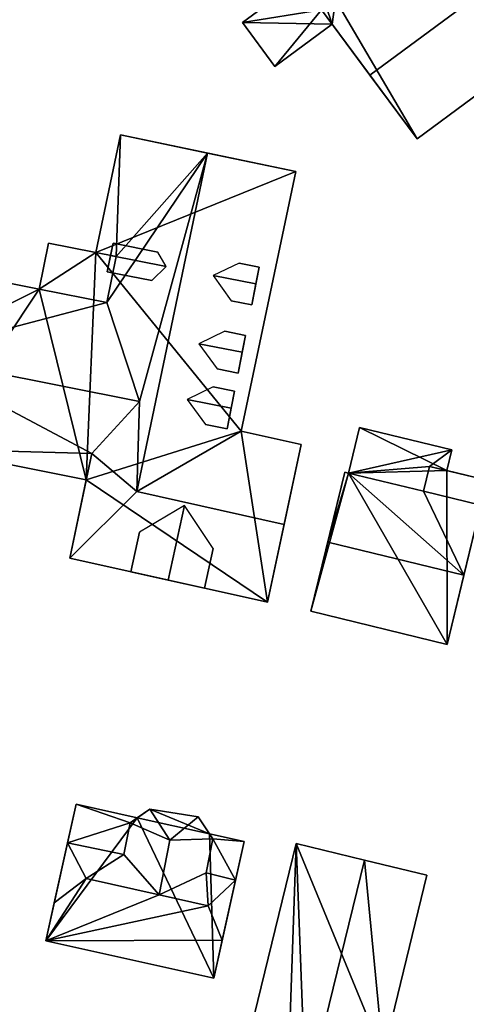
# Model space of a CAD drawing. Extents: x 518966 to 519831, y 6163099 to 6164065.
# Drawn here: x 519402 to 519431, y 6163239 to 6163301 of the extents above; entities that cross this region are included whole.
import ezdxf

# ---------------------------------------------------------------- set-up
doc = ezdxf.new("R2010")
doc.units = 0
doc.header["$MEASUREMENT"] = 0
for name, color, linetype in [('BASIC_ROOF', 14, 'Continuous'), ('BASIC_WALL', 252, 'Continuous'), ('footprint_base', 7, 'Continuous'), ('SP_ROOF', 14, 'Continuous'), ('SP_WALL', 252, 'Continuous')]:
    doc.layers.add(name, color=color, linetype=linetype)

msp = doc.modelspace()

# ---------------------------------------------------------------- linework, layer by layer
at = {"layer": 'BASIC_ROOF', "color": 24}
for points in [[(519421.328, 6163302.092, 59.61), (519424.402, 6163297.944, 64.749), (519434.845, 6163305.686, 64.749), (519431.771, 6163309.833, 59.61)], [(519424.402, 6163297.944, 64.749), (519427.391, 6163293.912, 59.61), (519437.834, 6163301.653, 59.61), (519434.845, 6163305.686, 64.749)], [(519420.842, 6163304.615, 58.773), (519416.325, 6163301.279, 58.773), (519421.328, 6163302.092, 58.773), (519420.842, 6163304.615, 58.773)], [(519416.325, 6163301.279, 58.773), (519418.374, 6163298.505, 58.773), (519421.328, 6163302.092, 58.773), (519416.325, 6163301.279, 58.773)], [(519418.374, 6163298.505, 58.773), (519422.001, 6163301.184, 58.773), (519421.328, 6163302.092, 58.773), (519418.374, 6163298.505, 58.773)], [(519407.04, 6163286.723, 52.127), (519408.341, 6163286.464, 54.238), (519408.598, 6163294.166, 52.127), (519407.04, 6163286.723, 52.127)], [(519408.341, 6163286.464, 54.238), (519414.119, 6163293.011, 61.103), (519408.598, 6163294.166, 52.127), (519408.341, 6163286.464, 54.238)], [(519407.746, 6163283.548, 54.261), (519409.815, 6163277.271, 59.529), (519414.119, 6163293.011, 61.103), (519407.746, 6163283.548, 54.261)], [(519408.341, 6163286.464, 54.238), (519407.746, 6163283.548, 54.261), (519414.119, 6163293.011, 61.103), (519408.341, 6163286.464, 54.238)], [(519409.815, 6163277.271, 59.529), (519409.635, 6163271.583, 61.103), (519414.119, 6163293.011, 61.103), (519409.815, 6163277.271, 59.529)], [(519409.635, 6163271.583, 61.103), (519416.258, 6163275.395, 55.888), (519419.7, 6163291.843, 55.888), (519414.119, 6163293.011, 61.103)], [(519403.468, 6163284.4, 54.261), (519407.746, 6163283.548, 54.261), (519408.341, 6163286.464, 54.238), (519404.049, 6163287.318, 54.238)], [(519395.059, 6163280.207, 59.529), (519403.468, 6163284.4, 54.261), (519393.092, 6163286.464, 54.261), (519395.059, 6163280.207, 59.529)], [(519395.059, 6163280.207, 59.529), (519407.746, 6163283.548, 54.261), (519403.468, 6163284.4, 54.261), (519395.059, 6163280.207, 59.529)], [(519395.059, 6163280.207, 59.529), (519409.815, 6163277.271, 59.529), (519407.746, 6163283.548, 54.261), (519395.059, 6163280.207, 59.529)], [(519406.788, 6163273.983, 55.888), (519409.815, 6163277.271, 59.529), (519395.059, 6163280.207, 59.529), (519406.788, 6163273.983, 55.888)], [(519406.788, 6163273.983, 55.888), (519395.059, 6163280.207, 59.529), (519396.711, 6163274.251, 54.261), (519406.788, 6163273.983, 55.888)], [(519409.815, 6163277.271, 59.529), (519406.788, 6163273.983, 55.888), (519409.635, 6163271.583, 61.103), (519409.815, 6163277.271, 59.529)], [(519409.635, 6163271.583, 61.103), (519418.969, 6163269.492, 61.103), (519420.053, 6163274.545, 55.888), (519416.258, 6163275.395, 55.888)], [(519429.591, 6163274.212, 55.889), (519423.743, 6163275.631, 55.889), (519423.044, 6163272.748, 55.889), (519429.591, 6163274.212, 55.889)], [(519406.788, 6163273.983, 55.888), (519396.711, 6163274.251, 54.261), (519406.439, 6163272.315, 54.261), (519406.788, 6163273.983, 55.888)], [(519428.184, 6163273.169, 55.889), (519429.591, 6163274.212, 55.889), (519423.044, 6163272.748, 55.889), (519428.184, 6163273.169, 55.889)], [(519428.184, 6163273.169, 55.889), (519429.274, 6163272.904, 55.889), (519429.591, 6163274.212, 55.889), (519428.184, 6163273.169, 55.889)], [(519406.788, 6163273.983, 55.888), (519405.403, 6163267.363, 55.888), (519409.635, 6163271.583, 61.103), (519406.788, 6163273.983, 55.888)], [(519423.044, 6163272.748, 55.889), (519422.804, 6163272.806, 55.889), (519421.728, 6163268.372, 59.93), (519423.044, 6163272.748, 55.889)], [(519428.184, 6163273.169, 55.889), (519423.044, 6163272.748, 55.889), (519427.802, 6163271.593, 55.889), (519428.184, 6163273.169, 55.889)], [(519427.802, 6163271.593, 56.149), (519431.432, 6163270.712, 56.149), (519431.814, 6163272.288, 55.947), (519428.184, 6163273.169, 55.947)], [(519423.044, 6163272.748, 55.889), (519421.728, 6163268.372, 59.93), (519430.355, 6163266.278, 59.93), (519423.044, 6163272.748, 55.889)], [(519427.802, 6163271.593, 55.889), (519423.044, 6163272.748, 55.889), (519430.355, 6163266.278, 59.93), (519427.802, 6163271.593, 55.889)], [(519405.403, 6163267.363, 55.888), (519417.911, 6163264.562, 55.888), (519418.969, 6163269.492, 61.103), (519409.635, 6163271.583, 61.103)], [(519430.355, 6163266.278, 59.93), (519431.432, 6163270.712, 55.889), (519427.802, 6163271.593, 55.889), (519430.355, 6163266.278, 59.93)], [(519409.271, 6163266.497, 58.542), (519411.634, 6163265.968, 60.882), (519412.666, 6163270.685, 60.882), (519409.82, 6163269.004, 58.542)], [(519412.666, 6163270.685, 60.882), (519411.634, 6163265.968, 60.882), (519413.933, 6163265.453, 58.542), (519414.482, 6163267.96, 58.542)], [(519421.728, 6163268.372, 59.93), (519420.664, 6163263.988, 55.889), (519429.291, 6163261.894, 55.889), (519430.355, 6163266.278, 59.93)], [(519409.211, 6163250.598, 54.362), (519405.802, 6163251.765, 53.936), (519405.26, 6163249.322, 56.592), (519409.211, 6163250.598, 54.362)], [(519409.211, 6163250.598, 54.362), (519409.662, 6163250.908, 53.936), (519405.802, 6163251.765, 53.936), (519409.211, 6163250.598, 54.362)], [(519410.47, 6163251.463, 56.534), (519409.211, 6163250.598, 56.534), (519411.726, 6163249.5, 58.671), (519410.47, 6163251.463, 56.534)], [(519413.528, 6163250.968, 56.534), (519410.47, 6163251.463, 56.534), (519411.726, 6163249.5, 58.671), (519413.528, 6163250.968, 56.534)], [(519413.528, 6163250.968, 56.534), (519411.726, 6163249.5, 58.671), (519414.453, 6163249.573, 56.534), (519413.528, 6163250.968, 56.534)], [(519408.817, 6163248.588, 56.534), (519409.211, 6163250.598, 54.362), (519405.26, 6163249.322, 56.592), (519408.817, 6163248.588, 56.534)], [(519408.817, 6163248.588, 56.534), (519411.047, 6163246.031, 58.671), (519411.726, 6163249.5, 58.671), (519409.211, 6163250.598, 56.534)], [(519416.439, 6163249.403, 53.936), (519414.242, 6163249.891, 53.936), (519414.453, 6163249.573, 54.217), (519416.439, 6163249.403, 53.936)], [(519405.26, 6163249.322, 56.592), (519404.417, 6163245.527, 56.592), (519406.436, 6163247.055, 58.671), (519405.26, 6163249.322, 56.592)], [(519405.26, 6163249.322, 56.592), (519406.436, 6163247.055, 58.671), (519408.817, 6163248.588, 56.534), (519405.26, 6163249.322, 56.592)], [(519411.047, 6163246.031, 58.671), (519414.034, 6163247.43, 56.534), (519414.453, 6163249.573, 56.534), (519411.726, 6163249.5, 58.671)], [(519414.034, 6163247.43, 56.534), (519415.897, 6163246.96, 56.592), (519414.453, 6163249.573, 54.217), (519414.034, 6163247.43, 56.534)], [(519415.897, 6163246.96, 56.592), (519416.439, 6163249.403, 53.936), (519414.453, 6163249.573, 54.217), (519415.897, 6163246.96, 56.592)], [(519419.727, 6163249.284, 53.792), (519414.65, 6163228.428, 53.792), (519418.973, 6163227.376, 55.87), (519419.727, 6163249.284, 53.792)], [(519419.727, 6163249.284, 53.792), (519418.973, 6163227.376, 55.87), (519420.351, 6163233.037, 55.87), (519419.727, 6163249.284, 53.792)], [(519420.351, 6163233.037, 55.87), (519424.049, 6163248.231, 55.87), (519419.727, 6163249.284, 53.792), (519420.351, 6163233.037, 55.87)], [(519406.436, 6163247.055, 58.671), (519411.047, 6163246.031, 58.671), (519408.817, 6163248.588, 56.534), (519406.436, 6163247.055, 58.671)], [(519420.351, 6163233.037, 55.87), (519425.242, 6163235.899, 53.792), (519428.01, 6163247.268, 53.792), (519424.049, 6163248.231, 55.87)], [(519414.034, 6163247.43, 56.534), (519411.047, 6163246.031, 58.671), (519414.156, 6163245.341, 58.671), (519414.034, 6163247.43, 56.534)], [(519414.034, 6163247.43, 56.534), (519414.156, 6163245.341, 58.671), (519415.897, 6163246.96, 56.592), (519414.034, 6163247.43, 56.534)], [(519403.882, 6163243.12, 53.936), (519411.047, 6163246.031, 58.671), (519406.436, 6163247.055, 58.671), (519403.882, 6163243.12, 53.936)], [(519403.882, 6163243.12, 53.936), (519406.436, 6163247.055, 58.671), (519404.417, 6163245.527, 56.592), (519403.882, 6163243.12, 53.936)], [(519415.897, 6163246.96, 56.592), (519414.156, 6163245.341, 58.671), (519415.054, 6163243.165, 56.592), (519415.897, 6163246.96, 56.592)], [(519403.882, 6163243.12, 53.936), (519414.156, 6163245.341, 58.671), (519411.047, 6163246.031, 58.671), (519403.882, 6163243.12, 53.936)], [(519403.882, 6163243.12, 53.936), (519415.054, 6163243.165, 56.592), (519414.156, 6163245.341, 58.671), (519403.882, 6163243.12, 53.936)], [(519403.882, 6163243.12, 53.936), (519414.519, 6163240.758, 53.936), (519415.054, 6163243.165, 56.592), (519403.882, 6163243.12, 53.936)]]:
    msp.add_3dface(points, dxfattribs=at)
at = {"layer": 'BASIC_WALL', "color": 252}
for points in [[(519420.842, 6163304.615, 53.42), (519416.325, 6163301.279, 53.42), (519416.325, 6163301.279, 58.773), (519420.842, 6163304.615, 58.773)], [(519427.391, 6163293.912, 59.61), (519424.402, 6163297.944, 64.749), (519421.328, 6163302.092, 59.61), (519427.391, 6163293.912, 59.61)], [(519422.001, 6163301.184, 58.773), (519427.391, 6163293.912, 59.61), (519421.328, 6163302.092, 59.61), (519422.001, 6163301.184, 58.773)], [(519421.328, 6163302.092, 59.61), (519421.328, 6163302.092, 58.773), (519422.001, 6163301.184, 58.773), (519421.328, 6163302.092, 59.61)], [(519427.391, 6163293.912, 53.42), (519437.834, 6163301.653, 53.42), (519437.834, 6163301.653, 59.61), (519427.391, 6163293.912, 59.61)], [(519416.325, 6163301.279, 53.42), (519418.374, 6163298.505, 53.42), (519418.374, 6163298.505, 58.773), (519416.325, 6163301.279, 58.773)], [(519418.374, 6163298.505, 53.42), (519422.001, 6163301.184, 53.42), (519422.001, 6163301.184, 58.773), (519418.374, 6163298.505, 58.773)], [(519422.001, 6163301.184, 58.773), (519422.001, 6163301.184, 53.42), (519427.391, 6163293.912, 53.42), (519422.001, 6163301.184, 58.773)], [(519422.001, 6163301.184, 58.773), (519427.391, 6163293.912, 53.42), (519427.391, 6163293.912, 59.61), (519422.001, 6163301.184, 58.773)], [(519408.598, 6163294.166, 48.64), (519407.04, 6163286.723, 48.64), (519407.04, 6163286.723, 52.127), (519408.598, 6163294.166, 52.127)], [(519408.598, 6163294.166, 52.127), (519414.119, 6163293.011, 61.103), (519419.7, 6163291.843, 55.888), (519408.598, 6163294.166, 52.127)], [(519408.598, 6163294.166, 52.127), (519419.7, 6163291.843, 55.888), (519419.7, 6163291.843, 48.64), (519408.598, 6163294.166, 52.127)], [(519419.7, 6163291.843, 48.64), (519408.598, 6163294.166, 48.64), (519408.598, 6163294.166, 52.127), (519419.7, 6163291.843, 48.64)], [(519416.258, 6163275.395, 48.64), (519419.7, 6163291.843, 48.64), (519419.7, 6163291.843, 55.888), (519416.258, 6163275.395, 55.888)], [(519404.049, 6163287.318, 48.64), (519403.468, 6163284.4, 48.64), (519403.468, 6163284.4, 54.261), (519404.049, 6163287.318, 54.238)], [(519404.049, 6163287.318, 54.238), (519408.341, 6163286.464, 54.238), (519407.04, 6163286.723, 52.127), (519404.049, 6163287.318, 54.238)], [(519404.049, 6163287.318, 48.64), (519404.049, 6163287.318, 54.238), (519407.04, 6163286.723, 52.127), (519404.049, 6163287.318, 48.64)], [(519407.04, 6163286.723, 48.64), (519404.049, 6163287.318, 48.64), (519407.04, 6163286.723, 52.127), (519407.04, 6163286.723, 48.64)], [(519403.468, 6163284.4, 48.64), (519393.092, 6163286.464, 48.64), (519393.092, 6163286.464, 54.261), (519403.468, 6163284.4, 54.261)], [(519420.053, 6163274.545, 48.64), (519416.258, 6163275.395, 48.64), (519416.258, 6163275.395, 55.888), (519420.053, 6163274.545, 55.888)], [(519423.743, 6163275.631, 49.87), (519423.044, 6163272.748, 49.87), (519423.044, 6163272.748, 55.889), (519423.743, 6163275.631, 55.889)], [(519429.591, 6163274.212, 49.87), (519423.743, 6163275.631, 49.87), (519423.743, 6163275.631, 55.889), (519429.591, 6163274.212, 55.889)], [(519396.711, 6163274.251, 48.64), (519406.439, 6163272.315, 48.64), (519406.439, 6163272.315, 54.261), (519396.711, 6163274.251, 54.261)], [(519420.053, 6163274.545, 55.888), (519418.969, 6163269.492, 61.103), (519417.911, 6163264.562, 55.888), (519420.053, 6163274.545, 55.888)], [(519420.053, 6163274.545, 48.64), (519420.053, 6163274.545, 55.888), (519417.911, 6163264.562, 55.888), (519420.053, 6163274.545, 48.64)], [(519417.911, 6163264.562, 48.64), (519420.053, 6163274.545, 48.64), (519417.911, 6163264.562, 55.888), (519417.911, 6163264.562, 48.64)], [(519429.274, 6163272.904, 49.87), (519429.591, 6163274.212, 49.87), (519429.591, 6163274.212, 55.889), (519429.274, 6163272.904, 55.889)], [(519405.403, 6163267.363, 55.888), (519406.788, 6163273.983, 55.888), (519406.439, 6163272.315, 54.261), (519405.403, 6163267.363, 55.888)], [(519422.804, 6163272.806, 55.889), (519422.804, 6163272.806, 49.87), (519420.664, 6163263.988, 49.87), (519422.804, 6163272.806, 55.889)], [(519422.804, 6163272.806, 55.889), (519420.664, 6163263.988, 49.87), (519420.664, 6163263.988, 55.889), (519422.804, 6163272.806, 55.889)], [(519420.664, 6163263.988, 55.889), (519421.728, 6163268.372, 59.93), (519422.804, 6163272.806, 55.889), (519420.664, 6163263.988, 55.889)], [(519423.044, 6163272.748, 49.87), (519422.804, 6163272.806, 49.87), (519422.804, 6163272.806, 55.889), (519423.044, 6163272.748, 55.889)], [(519428.184, 6163273.169, 55.889), (519427.802, 6163271.593, 55.889), (519427.802, 6163271.593, 56.149), (519428.184, 6163273.169, 55.947)], [(519428.184, 6163273.169, 55.947), (519431.814, 6163272.288, 55.947), (519429.274, 6163272.904, 55.889), (519428.184, 6163273.169, 55.947)], [(519429.274, 6163272.904, 55.889), (519428.184, 6163273.169, 55.889), (519428.184, 6163273.169, 55.947), (519429.274, 6163272.904, 55.889)], [(519431.814, 6163272.288, 55.947), (519431.814, 6163272.288, 49.87), (519429.274, 6163272.904, 49.87), (519431.814, 6163272.288, 55.947)], [(519431.814, 6163272.288, 55.947), (519429.274, 6163272.904, 49.87), (519429.274, 6163272.904, 55.889), (519431.814, 6163272.288, 55.947)], [(519405.403, 6163267.363, 48.64), (519405.403, 6163267.363, 55.888), (519406.439, 6163272.315, 54.261), (519405.403, 6163267.363, 48.64)], [(519406.439, 6163272.315, 48.64), (519405.403, 6163267.363, 48.64), (519406.439, 6163272.315, 54.261), (519406.439, 6163272.315, 48.64)], [(519429.291, 6163261.894, 49.87), (519431.814, 6163272.288, 49.87), (519431.432, 6163270.712, 55.889), (519429.291, 6163261.894, 49.87)], [(519427.802, 6163271.593, 55.889), (519431.432, 6163270.712, 55.889), (519431.432, 6163270.712, 56.149), (519427.802, 6163271.593, 56.149)], [(519429.291, 6163261.894, 55.889), (519429.291, 6163261.894, 49.87), (519431.432, 6163270.712, 55.889), (519429.291, 6163261.894, 55.889)], [(519431.432, 6163270.712, 55.889), (519430.355, 6163266.278, 59.93), (519429.291, 6163261.894, 55.889), (519431.432, 6163270.712, 55.889)], [(519409.82, 6163269.004, 58.542), (519409.271, 6163266.497, 55.888), (519409.271, 6163266.497, 58.542), (519409.82, 6163269.004, 58.542)], [(519413.933, 6163265.453, 55.888), (519414.482, 6163267.96, 58.542), (519413.933, 6163265.453, 58.542), (519413.933, 6163265.453, 55.888)], [(519405.403, 6163267.363, 48.64), (519417.911, 6163264.562, 48.64), (519417.911, 6163264.562, 55.888), (519405.403, 6163267.363, 55.888)], [(519409.271, 6163266.497, 55.888), (519413.933, 6163265.453, 55.888), (519413.933, 6163265.453, 58.542), (519409.271, 6163266.497, 55.888)], [(519409.271, 6163266.497, 58.542), (519409.271, 6163266.497, 55.888), (519413.933, 6163265.453, 58.542), (519409.271, 6163266.497, 58.542)], [(519413.933, 6163265.453, 58.542), (519411.634, 6163265.968, 60.882), (519409.271, 6163266.497, 58.542), (519413.933, 6163265.453, 58.542)], [(519420.664, 6163263.988, 49.87), (519429.291, 6163261.894, 49.87), (519429.291, 6163261.894, 55.889), (519420.664, 6163263.988, 55.889)], [(519405.802, 6163251.765, 53.936), (519405.802, 6163251.765, 48.8), (519403.882, 6163243.12, 48.8), (519405.802, 6163251.765, 53.936)], [(519405.802, 6163251.765, 53.936), (519403.882, 6163243.12, 48.8), (519403.882, 6163243.12, 53.936), (519405.802, 6163251.765, 53.936)], [(519405.26, 6163249.322, 56.592), (519405.802, 6163251.765, 53.936), (519403.882, 6163243.12, 53.936), (519405.26, 6163249.322, 56.592)], [(519409.662, 6163250.908, 48.8), (519405.802, 6163251.765, 48.8), (519405.802, 6163251.765, 53.936), (519409.662, 6163250.908, 53.936)], [(519409.211, 6163250.598, 56.534), (519410.47, 6163251.463, 56.534), (519409.662, 6163250.908, 53.936), (519409.211, 6163250.598, 56.534)], [(519410.47, 6163251.463, 48.8), (519409.662, 6163250.908, 48.8), (519409.662, 6163250.908, 53.936), (519410.47, 6163251.463, 48.8)], [(519410.47, 6163251.463, 56.534), (519410.47, 6163251.463, 48.8), (519409.662, 6163250.908, 53.936), (519410.47, 6163251.463, 56.534)], [(519413.528, 6163250.968, 48.8), (519410.47, 6163251.463, 48.8), (519410.47, 6163251.463, 56.534), (519413.528, 6163250.968, 56.534)], [(519413.528, 6163250.968, 56.534), (519414.453, 6163249.573, 56.534), (519414.453, 6163249.573, 54.217), (519413.528, 6163250.968, 56.534)], [(519414.242, 6163249.891, 53.936), (519414.242, 6163249.891, 48.8), (519413.528, 6163250.968, 48.8), (519414.242, 6163249.891, 53.936)], [(519414.242, 6163249.891, 53.936), (519413.528, 6163250.968, 48.8), (519413.528, 6163250.968, 56.534), (519414.242, 6163249.891, 53.936)], [(519413.528, 6163250.968, 56.534), (519414.453, 6163249.573, 54.217), (519414.242, 6163249.891, 53.936), (519413.528, 6163250.968, 56.534)], [(519409.211, 6163250.598, 54.362), (519408.817, 6163248.588, 56.534), (519409.211, 6163250.598, 56.534), (519409.211, 6163250.598, 54.362)], [(519409.662, 6163250.908, 53.936), (519409.211, 6163250.598, 54.362), (519409.211, 6163250.598, 56.534), (519409.662, 6163250.908, 53.936)], [(519416.439, 6163249.403, 48.8), (519414.242, 6163249.891, 48.8), (519414.242, 6163249.891, 53.936), (519416.439, 6163249.403, 53.936)], [(519403.882, 6163243.12, 53.936), (519404.417, 6163245.527, 56.592), (519405.26, 6163249.322, 56.592), (519403.882, 6163243.12, 53.936)], [(519414.034, 6163247.43, 56.534), (519414.453, 6163249.573, 54.217), (519414.453, 6163249.573, 56.534), (519414.034, 6163247.43, 56.534)], [(519414.519, 6163240.758, 53.936), (519414.519, 6163240.758, 48.8), (519416.439, 6163249.403, 48.8), (519414.519, 6163240.758, 53.936)], [(519414.519, 6163240.758, 53.936), (519416.439, 6163249.403, 48.8), (519416.439, 6163249.403, 53.936), (519414.519, 6163240.758, 53.936)], [(519414.519, 6163240.758, 53.936), (519416.439, 6163249.403, 53.936), (519415.897, 6163246.96, 56.592), (519414.519, 6163240.758, 53.936)], [(519419.727, 6163249.284, 47.41), (519414.65, 6163228.428, 47.41), (519414.65, 6163228.428, 53.792), (519419.727, 6163249.284, 53.792)], [(519424.049, 6163248.231, 47.41), (519419.727, 6163249.284, 47.41), (519419.727, 6163249.284, 53.792), (519424.049, 6163248.231, 55.87)], [(519428.01, 6163247.268, 47.41), (519424.049, 6163248.231, 47.41), (519424.049, 6163248.231, 55.87), (519428.01, 6163247.268, 53.792)], [(519425.242, 6163235.899, 47.41), (519428.01, 6163247.268, 47.41), (519428.01, 6163247.268, 53.792), (519425.242, 6163235.899, 53.792)], [(519415.897, 6163246.96, 56.592), (519415.054, 6163243.165, 56.592), (519414.519, 6163240.758, 53.936), (519415.897, 6163246.96, 56.592)], [(519403.882, 6163243.12, 48.8), (519414.519, 6163240.758, 48.8), (519414.519, 6163240.758, 53.936), (519403.882, 6163243.12, 53.936)]]:
    msp.add_3dface(points, dxfattribs=at)
at = {"layer": 'footprint_base', "color": 4}
for points in [[(519420.842, 6163304.615, 53.42), (519416.325, 6163301.279, 53.42), (519422.001, 6163301.184, 53.42), (519420.842, 6163304.615, 53.42)], [(519422.218, 6163302.752, 53.42), (519420.842, 6163304.615, 53.42), (519422.001, 6163301.184, 53.42), (519422.218, 6163302.752, 53.42)], [(519422.001, 6163301.184, 53.42), (519427.391, 6163293.912, 53.42), (519422.218, 6163302.752, 53.42), (519422.001, 6163301.184, 53.42)], [(519427.391, 6163293.912, 53.42), (519437.834, 6163301.653, 53.42), (519422.218, 6163302.752, 53.42), (519427.391, 6163293.912, 53.42)], [(519416.325, 6163301.279, 53.42), (519418.374, 6163298.505, 53.42), (519422.001, 6163301.184, 53.42), (519416.325, 6163301.279, 53.42)], [(519408.598, 6163294.166, 48.64), (519407.04, 6163286.723, 48.64), (519419.7, 6163291.843, 48.64), (519408.598, 6163294.166, 48.64)], [(519416.258, 6163275.395, 48.64), (519419.7, 6163291.843, 48.64), (519407.04, 6163286.723, 48.64), (519416.258, 6163275.395, 48.64)], [(519407.04, 6163286.723, 48.64), (519404.049, 6163287.318, 48.64), (519403.468, 6163284.4, 48.64), (519407.04, 6163286.723, 48.64)], [(519407.04, 6163286.723, 48.64), (519403.468, 6163284.4, 48.64), (519406.439, 6163272.315, 48.64), (519407.04, 6163286.723, 48.64)], [(519416.258, 6163275.395, 48.64), (519407.04, 6163286.723, 48.64), (519406.439, 6163272.315, 48.64), (519416.258, 6163275.395, 48.64)], [(519403.468, 6163284.4, 48.64), (519393.092, 6163286.464, 48.64), (519396.711, 6163274.251, 48.64), (519403.468, 6163284.4, 48.64)], [(519396.711, 6163274.251, 48.64), (519406.439, 6163272.315, 48.64), (519403.468, 6163284.4, 48.64), (519396.711, 6163274.251, 48.64)], [(519406.439, 6163272.315, 48.64), (519417.911, 6163264.562, 48.64), (519416.258, 6163275.395, 48.64), (519406.439, 6163272.315, 48.64)], [(519417.911, 6163264.562, 48.64), (519420.053, 6163274.545, 48.64), (519416.258, 6163275.395, 48.64), (519417.911, 6163264.562, 48.64)], [(519423.743, 6163275.631, 49.87), (519423.044, 6163272.748, 49.87), (519429.274, 6163272.904, 49.87), (519423.743, 6163275.631, 49.87)], [(519429.274, 6163272.904, 49.87), (519429.591, 6163274.212, 49.87), (519423.743, 6163275.631, 49.87), (519429.274, 6163272.904, 49.87)], [(519423.044, 6163272.748, 49.87), (519422.804, 6163272.806, 49.87), (519420.664, 6163263.988, 49.87), (519423.044, 6163272.748, 49.87)], [(519429.291, 6163261.894, 49.87), (519429.274, 6163272.904, 49.87), (519423.044, 6163272.748, 49.87), (519429.291, 6163261.894, 49.87)], [(519431.814, 6163272.288, 49.87), (519429.274, 6163272.904, 49.87), (519429.291, 6163261.894, 49.87), (519431.814, 6163272.288, 49.87)], [(519406.439, 6163272.315, 48.64), (519405.403, 6163267.363, 48.64), (519417.911, 6163264.562, 48.64), (519406.439, 6163272.315, 48.64)], [(519420.664, 6163263.988, 49.87), (519429.291, 6163261.894, 49.87), (519423.044, 6163272.748, 49.87), (519420.664, 6163263.988, 49.87)], [(519409.662, 6163250.908, 48.8), (519405.802, 6163251.765, 48.8), (519403.882, 6163243.12, 48.8), (519409.662, 6163250.908, 48.8)], [(519410.47, 6163251.463, 48.8), (519409.662, 6163250.908, 48.8), (519414.242, 6163249.891, 48.8), (519410.47, 6163251.463, 48.8)], [(519414.242, 6163249.891, 48.8), (519413.528, 6163250.968, 48.8), (519410.47, 6163251.463, 48.8), (519414.242, 6163249.891, 48.8)], [(519403.882, 6163243.12, 48.8), (519414.519, 6163240.758, 48.8), (519409.662, 6163250.908, 48.8), (519403.882, 6163243.12, 48.8)], [(519414.519, 6163240.758, 48.8), (519414.242, 6163249.891, 48.8), (519409.662, 6163250.908, 48.8), (519414.519, 6163240.758, 48.8)], [(519416.439, 6163249.403, 48.8), (519414.242, 6163249.891, 48.8), (519414.519, 6163240.758, 48.8), (519416.439, 6163249.403, 48.8)], [(519419.727, 6163249.284, 47.41), (519414.65, 6163228.428, 47.41), (519425.242, 6163235.899, 47.41), (519419.727, 6163249.284, 47.41)], [(519424.049, 6163248.231, 47.41), (519419.727, 6163249.284, 47.41), (519425.242, 6163235.899, 47.41), (519424.049, 6163248.231, 47.41)], [(519425.242, 6163235.899, 47.41), (519428.01, 6163247.268, 47.41), (519424.049, 6163248.231, 47.41), (519425.242, 6163235.899, 47.41)]]:
    msp.add_3dface(points, dxfattribs=at)
at = {"layer": 'SP_ROOF', "color": 24}
for points in [[(519408.135, 6163287.316, 58.257), (519407.98, 6163286.536, 59.364), (519411.501, 6163285.835, 59.364), (519410.982, 6163286.749, 58.257)], [(519407.773, 6163285.497, 58.257), (519410.602, 6163284.934, 58.257), (519411.501, 6163285.835, 59.364), (519407.98, 6163286.536, 59.364)], [(519414.476, 6163285.264, 59.333), (519417.177, 6163284.731, 59.333), (519417.387, 6163285.799, 58.004), (519416.123, 6163286.048, 58.004)], [(519415.624, 6163283.661, 58.004), (519416.915, 6163283.407, 58.004), (519417.177, 6163284.731, 59.333), (519414.476, 6163285.264, 59.333)], [(519413.571, 6163280.942, 59.333), (519416.322, 6163280.4, 59.333), (519416.533, 6163281.468, 58.004), (519415.219, 6163281.727, 58.004)], [(519414.719, 6163279.34, 58.004), (519416.061, 6163279.075, 58.004), (519416.322, 6163280.4, 59.333), (519413.571, 6163280.942, 59.333)], [(519412.833, 6163277.414, 59.333), (519415.624, 6163276.864, 59.333), (519415.835, 6163277.932, 58.004), (519414.481, 6163278.199, 58.004)], [(519413.981, 6163275.812, 58.004), (519415.363, 6163275.539, 58.004), (519415.624, 6163276.864, 59.333), (519412.833, 6163277.414, 59.333)]]:
    msp.add_3dface(points, dxfattribs=at)
at = {"layer": 'SP_WALL', "color": 252}
for points in [[(519407.773, 6163285.497, 58.257), (519407.98, 6163286.536, 59.364), (519408.135, 6163287.316, 58.257), (519407.773, 6163285.497, 58.257)], [(519407.773, 6163285.497, 58.257), (519408.135, 6163287.316, 58.257), (519407.98, 6163286.536, 54.238), (519407.773, 6163285.497, 58.257)], [(519408.135, 6163287.316, 58.257), (519408.135, 6163287.316, 53.639), (519407.98, 6163286.536, 53.652), (519408.135, 6163287.316, 58.257)], [(519408.135, 6163287.316, 58.257), (519407.98, 6163286.536, 53.652), (519407.98, 6163286.536, 54.238), (519408.135, 6163287.316, 58.257)], [(519410.982, 6163286.749, 58.257), (519408.135, 6163287.316, 53.639), (519408.135, 6163287.316, 58.257), (519410.982, 6163286.749, 58.257)], [(519407.98, 6163286.536, 54.238), (519407.773, 6163285.497, 54.246), (519407.773, 6163285.497, 58.257), (519407.98, 6163286.536, 54.238)], [(519408.341, 6163286.464, 54.238), (519408.129, 6163285.426, 54.246), (519407.773, 6163285.497, 54.246), (519407.98, 6163286.536, 54.238)], [(519417.387, 6163285.799, 56.826), (519416.123, 6163286.048, 58.004), (519417.387, 6163285.799, 58.004), (519417.387, 6163285.799, 56.826)], [(519407.773, 6163285.497, 54.246), (519408.129, 6163285.426, 54.246), (519410.602, 6163284.934, 58.257), (519407.773, 6163285.497, 58.257)], [(519417.387, 6163285.799, 58.004), (519417.177, 6163284.731, 59.333), (519416.915, 6163283.407, 58.004), (519417.387, 6163285.799, 58.004)], [(519416.915, 6163283.407, 58.004), (519416.915, 6163283.407, 56.8), (519417.387, 6163285.799, 56.826), (519416.915, 6163283.407, 58.004)], [(519417.387, 6163285.799, 56.826), (519417.387, 6163285.799, 58.004), (519416.915, 6163283.407, 58.004), (519417.387, 6163285.799, 56.826)], [(519415.624, 6163283.661, 58.004), (519416.915, 6163283.407, 56.8), (519416.915, 6163283.407, 58.004), (519415.624, 6163283.661, 58.004)], [(519416.533, 6163281.468, 56.78), (519415.219, 6163281.727, 58.004), (519416.533, 6163281.468, 58.004), (519416.533, 6163281.468, 56.78)], [(519416.533, 6163281.468, 58.004), (519416.322, 6163280.4, 59.333), (519416.061, 6163279.075, 58.004), (519416.533, 6163281.468, 58.004)], [(519416.061, 6163279.075, 58.004), (519416.061, 6163279.075, 56.754), (519416.533, 6163281.468, 56.78), (519416.061, 6163279.075, 58.004)], [(519416.533, 6163281.468, 56.78), (519416.533, 6163281.468, 58.004), (519416.061, 6163279.075, 58.004), (519416.533, 6163281.468, 56.78)], [(519414.719, 6163279.34, 58.004), (519416.061, 6163279.075, 56.754), (519416.061, 6163279.075, 58.004), (519414.719, 6163279.34, 58.004)], [(519415.835, 6163277.932, 56.742), (519414.481, 6163278.199, 58.004), (519415.835, 6163277.932, 58.004), (519415.835, 6163277.932, 56.742)], [(519415.835, 6163277.932, 58.004), (519415.624, 6163276.864, 59.333), (519415.363, 6163275.539, 58.004), (519415.835, 6163277.932, 58.004)], [(519415.363, 6163275.539, 58.004), (519415.363, 6163275.539, 56.716), (519415.835, 6163277.932, 56.742), (519415.363, 6163275.539, 58.004)], [(519415.835, 6163277.932, 56.742), (519415.835, 6163277.932, 58.004), (519415.363, 6163275.539, 58.004), (519415.835, 6163277.932, 56.742)], [(519413.981, 6163275.812, 58.004), (519415.363, 6163275.539, 56.716), (519415.363, 6163275.539, 58.004), (519413.981, 6163275.812, 58.004)]]:
    msp.add_3dface(points, dxfattribs=at)

doc.saveas('drawing.dxf')
